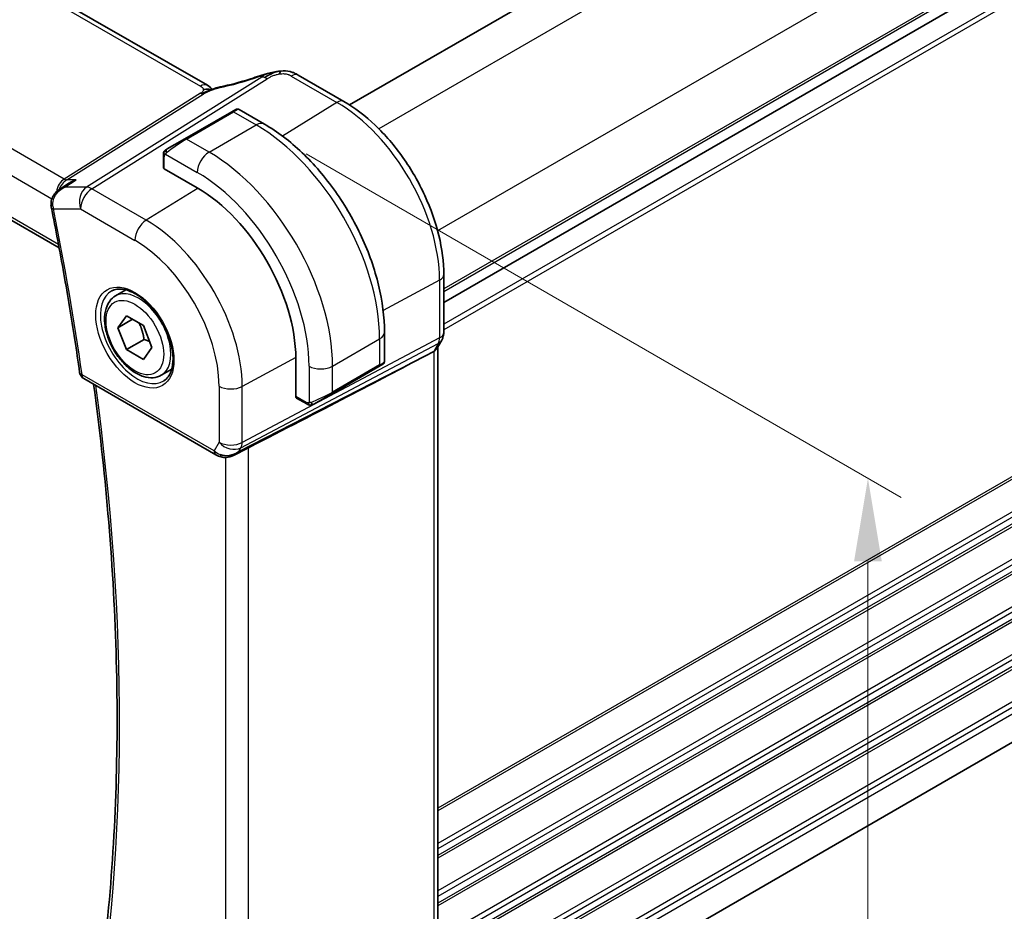
# Model space of a CAD drawing. Units: millimetres. Extents: x 0 to 3950, y 0 to 702.
# Drawn here: x 205 to 264, y 221 to 274 of the extents above; entities that cross this region are included whole.
import ezdxf

# ---------------------------------------------------------------- set-up
doc = ezdxf.new("R2010")
doc.units = ezdxf.units.MM
doc.header["$LTSCALE"] = 2
doc.layers.get('Defpoints').update_dxf_attribs({"lineweight": 25})
for name, color, linetype, lineweight in [('Dimension (ISO)', 7, 'Continuous', 18), ('Visible (ISO)', 7, 'Continuous', 35), ('Visible Narrow (ISO)', 7, 'Continuous', 25)]:
    doc.layers.add(name, color=color, linetype=linetype, lineweight=lineweight)
doc.styles.add('Note Text (TK)', font='MS PGothic.ttf')
doc.dimstyles.new('Default - Method 1b (TK)', dxfattribs={"dimscale": 2, "dimtxt": 2.5, "dimasz": 2.5, "dimexe": 1, "dimexo": 1.5, "dimgap": 1, "dimtad": 1, "dimtoh": 1, "dimrnd": 1e-08, "dimdsep": 46, "dimtxsty": 'Note Text (TK)', "dimcen": 0.09, "dimdle": 5, "dimclrd": 100, "dimclre": 100, "dimclrt": 7, "dimadec": 1, "dimazin": 1, "dimtfac": 1, "dimtmove": 0, "dimatfit": 3, "dimfxl": 1, "dimtolj": 1, "dimlwd": -1, "dimlwe": -1, "dimarcsym": 0})

# ---------------------------------------------------------------- blocks, each defined once
blk = doc.blocks.new('*D4')
at = {"layer": 'Defpoints', "color": 0}
for p in [(219.533, 267.883), (219.533, 201.747), (256.303, 180.518)]:
    blk.add_point(p, dxfattribs=at)
at = {"layer": 'Dimension (ISO)', "color": 100}
for p, q in [((222.533, 266.151), (258.303, 245.499)), ((256.303, 241.654), (256.303, 185.518)), ((222.533, 200.015), (258.303, 179.363))]:
    blk.add_line(p, q, dxfattribs=at)
for points in [[(255.469, 241.654), (257.136, 241.654), (256.303, 246.654)], [(255.469, 185.518), (257.136, 185.518), (256.303, 180.518)]]:
    blk.add_solid(points, dxfattribs=at)
at = {"layer": 'Dimension (ISO)', "color": 7, "insert": (252.263, 210.561), "char_height": 5, "attachment_point": 4, "rotation": 90, "style": 'Note Text (TK)'}
blk.add_mtext('\\A1;{\\Q30.000;\\W0.816;\\H0.816x;81}', dxfattribs=at)
blk = doc.blocks.new('*D5')
at = {"layer": 'Defpoints', "color": 0}
for p in [(117.356, 266.046), (224.129, 204.4), (224.129, 161.942)]:
    blk.add_point(p, dxfattribs=at)
at = {"layer": 'Dimension (ISO)', "color": 100}
for p, q in [((117.356, 262.582), (117.356, 221.279)), ((121.686, 221.088), (219.799, 164.442)), ((224.129, 200.936), (224.129, 159.633))]:
    blk.add_line(p, q, dxfattribs=at)
for points in [[(122.103, 221.81), (121.27, 220.366), (117.356, 223.588)], [(220.216, 165.164), (219.383, 163.721), (224.129, 161.942)]]:
    blk.add_solid(points, dxfattribs=at)
at = {"layer": 'Dimension (ISO)', "color": 7, "insert": (170.011, 197.853), "char_height": 5, "attachment_point": 4, "rotation": 330, "style": 'Note Text (TK)'}
blk.add_mtext('\\A1;{\\Q-30.000;\\W0.816;\\H0.816x;151}', dxfattribs=at)

msp = doc.modelspace()

# ---------------------------------------------------------------- linework, layer by layer
at = {"layer": 'Visible (ISO)'}
for p, q in [((216.6038, 270.2667), (136.8542, 316.3102)), ((304.5661, 314.9354), (225.1477, 269.0831)), ((125.7458, 307.812), (207.697, 260.4975)), ((310.223, 303.0553), (230.8136, 257.2083)), ((310.223, 303.0553), (230.8136, 257.2083)), ((222.0655, 270.8731), (224.8122, 269.2873)), ((218.0775, 268.6755), (215.2491, 267.0425)), ((218.0775, 268.6755), (218.3119, 268.8107)), ((218.5119, 268.8107), (220.0332, 267.9324)), ((214.1979, 266.4356), (215.2491, 267.0425)), ((213.9592, 265.333), (213.9592, 266.0422)), ((215.9976, 264.1066), (214.0177, 265.2497)), ((207.7221, 264.0079), (208.2856, 264.3736)), ((230.8136, 258.8926), (230.8136, 255.4166)), ((211.0871, 257.6088), (211.7122, 257.9696)), ((310.2029, 256.8945), (230.8136, 211.0591)), ((211.2294, 255.694), (211.7397, 256.42)), ((211.7397, 256.42), (212.7603, 255.8307)), ((212.1132, 256.2043), (211.2294, 255.694)), ((211.7397, 254.3787), (211.2294, 255.694)), ((212.7603, 255.8307), (213.2706, 254.5155)), ((227.2507, 255.4313), (227.2507, 253.6746)), ((212.8003, 254.9911), (211.7397, 254.3787)), ((213.2706, 254.5155), (212.7603, 253.7895)), ((230.6915, 254.9522), (230.4074, 254.4601)), ((230.4601, 254.5513), (230.4601, 214.547)), ((212.7603, 253.7895), (211.7397, 254.3787)), ((221.9197, 251.5632), (221.9197, 253.8493)), ((229.6812, 253.9963), (230.2057, 254.2738)), ((224.088, 251.7332), (226.9164, 253.3662)), ((227.1507, 253.5014), (226.9164, 253.3662)), ((213.8371, 252.8456), (214.4622, 253.2065)), ((209.1757, 252.6426), (217.1098, 248.0618)), ((224.088, 251.7332), (223.0368, 251.1263)), ((222.5767, 251.1162), (221.9625, 251.4708)), ((218.2198, 248.0428), (218.9548, 248.4202))]:
    msp.add_line(p, q, dxfattribs=at)
msp.add_arc((209.4257, 253.0756), 0.5, 188.098028, 240, dxfattribs=at)
for centre, major_axis, ratio, start_param, end_param in [((220.0256, 270.0834), (-0.2642, 0.7551), 0.0896278, 0.0000351, 0.000627), ((221.6655, 270.1803), (0.4, 0.6928), 0.5773503, 0, 0.0000843), ((214.1592, 265.337), (0.2, 0.0063), 0.5971344, 3.1228774, 3.9082756), ((215.9976, 257.2684), (-4.1875, 7.253), 0.5773503, 3.9269908, 5.4977871), ((207.7032, 263.1205), (-0.4989, -0.0326), 0.3042938, 0.0027807, 0.0030602), ((207.7138, 263.0391), (-0.4902, -0.0984), 0.4120448, 6.2802396, 6.2831853), ((229.6601, 254.7657), (0.7867, -0.2108), 0.6885003, 5.6453125, 6.1007534), ((180.5984, 229.849), (54.8753, 27.4104), 0.0119155, 5.4835048, 5.8135861), ((226.2507, 253.2128), (-0.999, -0.4665), 0.0949824, 3.0917689, 3.0972675), ((222.066, 251.642), (-0.1054, -0.17), 0.5971344, 5.5165024, 6.3019005), ((217.8841, 248.9946), (-0.9775, -0.5077), 0.8675307, 0.643326, 1.7497218), ((217.556, 248.4173), (-0.1221, -0.4849), 0.3057776, 6.2816429, 6.2818224), ((217.8841, 248.9946), (-0.2034, -1.0326), 0.8644991, 0.6723722, 0.9493893)]:
    msp.add_ellipse(centre, major_axis=major_axis, ratio=ratio, start_param=start_param, end_param=end_param, dxfattribs=at)
for points, knots in [([(219.7614, 270.8385), (219.8442, 270.8675), (219.9291, 270.8962), (220.1067, 270.9461), (220.2017, 270.9693), (220.4217, 271.0198), (220.5483, 271.0459), (220.6745, 271.0688)], [0, 0, 0, 0, 0.026443096, 0.026443096, 0.056133414, 0.056133414, 0.094673729, 0.094673729, 0.094673729, 0.094673729]), ([(220.8427, 271.0971), (220.7943, 271.0902), (220.6755, 271.0607), (220.3747, 270.9307), (220.1443, 270.7969), (220.0304, 270.7254)], [0.28356976, 0.28356976, 0.28356976, 0.28356976, 0.5, 0.75, 1, 1, 1, 1]), ([(220.652, 271.0644), (220.6822, 271.0704), (220.7123, 271.0761), (220.7569, 271.0838), (220.7716, 271.0862), (220.7902, 271.0891), (220.7943, 271.0897), (220.8025, 271.091), (220.8068, 271.0916), (220.8126, 271.0925), (220.8145, 271.0928), (220.8183, 271.0934), (220.8201, 271.0936), (220.8243, 271.0943), (220.8264, 271.0946), (220.8301, 271.0952), (220.8317, 271.0955), (220.8334, 271.0957)], [0, 0, 0, 0, 0.009247606, 0.009247606, 0.013690169, 0.013690169, 0.014916555, 0.014916555, 0.016240431, 0.016240431, 0.016936763, 0.016936763, 0.017828348, 0.017828348, 0.018621657, 0.018621657, 0.019181812, 0.019181812, 0.019181812, 0.019181812]), ([(220.8427, 271.0971), (220.8742, 271.1017), (220.9068, 271.106), (220.9496, 271.1114), (220.9618, 271.1129), (220.9757, 271.1147), (220.979, 271.1152), (220.9896, 271.1165), (220.9973, 271.1175), (221.013, 271.1195), (221.0211, 271.1204), (221.0292, 271.1213)], [0, 0, 0, 0, 0.009575631, 0.009575631, 0.013789473, 0.013789473, 0.014903006, 0.014903006, 0.01722053, 0.01722053, 0.019665516, 0.019665516, 0.019665516, 0.019665516]), ([(221.0292, 271.1213), (221.0297, 271.1214), (221.023, 271.1102), (220.9754, 271.0338), (220.9426, 270.9468)], [0.43410009, 0.43410009, 0.43410009, 0.43410009, 0.66666667, 1, 1, 1, 1]), ([(221.0292, 271.1213), (221.2127, 271.1379), (221.403, 271.1275), (221.645, 271.0684), (221.71, 271.0481), (221.8371, 270.9977), (221.8988, 270.9664), (221.9552, 270.9356)], [0, 0, 0, 0, 0.055351549, 0.055351549, 0.076014975, 0.076014975, 0.097207812, 0.097207812, 0.097207812, 0.097207812]), ([(217.3767, 270.1649), (217.9537, 270.287), (218.5823, 270.4537), (219.3949, 270.7129), (219.5774, 270.7738), (219.7595, 270.8375)], [0, 0, 0, 0, 0.2024834, 0.2024834, 0.2606335, 0.2606335, 0.2606335, 0.2606335]), ([(216.5262, 269.8802), (216.5086, 269.872), (216.4246, 269.8311), (216.3455, 269.7849), (216.2822, 269.7451)], [0.74691509, 0.74691509, 0.74691509, 0.74691509, 0.8, 1, 1, 1, 1]), ([(216.7119, 270.0267), (216.6901, 270.0293), (216.5918, 270.0378), (216.4661, 270.0316), (216.363, 270.0009)], [0.56411398, 0.56411398, 0.56411398, 0.56411398, 0.66666667, 1, 1, 1, 1]), ([(216.7206, 269.9578), (216.7032, 269.9524), (216.6459, 269.9328), (216.5747, 269.903), (216.5262, 269.8802)], [0.52960233, 0.52960233, 0.52960233, 0.52960233, 0.6, 0.74691509, 0.74691509, 0.74691509, 0.74691509]), ([(216.6038, 270.2667), (216.6525, 270.2386), (216.7009, 270.207), (216.7884, 270.1396), (216.8279, 270.103), (216.8727, 270.0548), (216.8819, 270.0446), (216.8947, 270.0302), (216.8987, 270.0258), (216.9025, 270.0215)], [0.000004116, 0.000004116, 0.000004116, 0.000004116, 0.017693363, 0.017693363, 0.033713629, 0.033713629, 0.037956537, 0.037956537, 0.039923732, 0.039923732, 0.039923732, 0.039923732]), ([(216.7138, 269.9445), (216.7138, 269.9445), (216.7139, 269.9445), (216.7144, 269.9447), (216.7149, 269.9449), (216.7164, 269.9455), (216.7174, 269.9459), (216.7207, 269.9473), (216.7234, 269.9483), (216.7311, 269.9514), (216.7363, 269.9535), (216.7513, 269.9595), (216.7612, 269.9635), (216.7894, 269.9748), (216.8078, 269.9824), (216.8315, 269.9922), (216.8364, 269.9942), (216.8412, 269.9962)], [0.040471911, 0.040471911, 0.040471911, 0.040471911, 0.040785918, 0.040785918, 0.041211849, 0.041211849, 0.041638764, 0.041638764, 0.042496596, 0.042496596, 0.04417878, 0.04417878, 0.047353398, 0.047353398, 0.053500686, 0.053500686, 0.055073141, 0.055073141, 0.055073141, 0.055073141]), ([(216.8412, 269.9962), (216.968, 270.0498), (217.1004, 270.0982), (217.2824, 270.1457), (217.3326, 270.1562), (217.3769, 270.1655)], [0, 0, 0, 0, 0.041424393, 0.041424393, 0.057156684, 0.057156684, 0.057156684, 0.057156684]), ([(224.8122, 269.2873), (225.4616, 268.9124), (226.0964, 268.4279), (227.2934, 267.2878), (227.8552, 266.6321), (228.8611, 265.2075), (229.3048, 264.4389), (230.0356, 262.8556), (230.3226, 262.0411), (230.7115, 260.4345), (230.8136, 259.6425), (230.8136, 258.8926)], [1.5707963, 1.5707963, 1.5707963, 1.5707963, 1.8849556, 1.8849556, 2.1991149, 2.1991149, 2.5132741, 2.5132741, 2.8274334, 2.8274334, 3.1415927, 3.1415927, 3.1415927, 3.1415927]), ([(218.312, 268.8108), (218.312, 268.8108), (218.312, 268.8109), (218.3121, 268.8109), (218.3122, 268.8109), (218.3123, 268.811), (218.3124, 268.8111), (218.3127, 268.8112), (218.3128, 268.8113), (218.3132, 268.8115), (218.3134, 268.8116), (218.3146, 268.8123), (218.3154, 268.8128), (218.3189, 268.8146), (218.3215, 268.816), (218.3321, 268.8211), (218.3404, 268.8245), (218.3694, 268.8341), (218.3913, 268.8376), (218.4345, 268.8375), (218.4562, 268.8338), (218.4889, 268.8227), (218.5009, 268.8172), (218.5122, 268.8107)], [0, 0, 0, 0, 0.000025198, 0.000025198, 0.000045357, 0.000045357, 0.000086072, 0.000086072, 0.000126183, 0.000126183, 0.000224575, 0.000224575, 0.000519341, 0.000519341, 0.001403473, 0.001403473, 0.004060978, 0.004060978, 0.010560764, 0.010560764, 0.017006493, 0.017006493, 0.020928961, 0.020928961, 0.020928961, 0.020928961]), ([(220.0332, 267.9324), (220.8152, 267.4809), (221.5789, 266.898), (223.0185, 265.5267), (223.694, 264.7384), (224.9031, 263.0259), (225.4365, 262.102), (226.315, 260.1987), (226.66, 259.2195), (227.1277, 257.2872), (227.2507, 256.3343), (227.2507, 255.4313)], [4.712389, 4.712389, 4.712389, 4.712389, 5.0265482, 5.0265482, 5.3407075, 5.3407075, 5.6548668, 5.6548668, 5.969026, 5.969026, 6.2831853, 6.2831853, 6.2831853, 6.2831853]), ([(214.0062, 266.2801), (214.0094, 266.286), (214.0131, 266.2922), (214.0211, 266.3042), (214.0255, 266.3101), (214.0379, 266.3251), (214.0466, 266.3341), (214.0687, 266.3545), (214.0826, 266.3657), (214.1015, 266.3789), (214.1062, 266.3821), (214.1135, 266.3867), (214.1161, 266.3883), (214.1194, 266.3902), (214.1201, 266.3906), (214.1209, 266.3911), (214.121, 266.3912), (214.1212, 266.3913), (214.1212, 266.3913), (214.1213, 266.3913)], [0, 0, 0, 0, 0.002122275, 0.002122275, 0.004320917, 0.004320917, 0.008043854, 0.008043854, 0.013347151, 0.013347151, 0.015067669, 0.015067669, 0.016004461, 0.016004461, 0.016254338, 0.016254338, 0.016301189, 0.016301189, 0.016313861, 0.016313861, 0.016313861, 0.016313861]), ([(214.1979, 266.4356), (214.1934, 266.433), (214.1889, 266.4303), (214.1843, 266.4277), (214.1797, 266.425), (214.1751, 266.4224), (214.1705, 266.4197), (214.1659, 266.4171), (214.1613, 266.4144), (214.157, 266.4119), (214.1526, 266.4094), (214.1484, 266.407), (214.1446, 266.4048), (214.1407, 266.4026), (214.1373, 266.4005), (214.1343, 266.3988), (214.1313, 266.3971), (214.1288, 266.3956), (214.1268, 266.3945), (214.1248, 266.3934), (214.1234, 266.3925), (214.1224, 266.392)], [0, 0, 0, 0, 0.071275, 0.071275, 0.071275, 0.14246065, 0.14246065, 0.14246065, 0.21364074, 0.21364074, 0.21364074, 0.28489899, 0.28489899, 0.28489899, 0.35632005, 0.35632005, 0.35632005, 0.42799051, 0.42799051, 0.42799051, 0.5, 0.5, 0.5, 0.5]), ([(213.9592, 266.0422), (213.9592, 266.0784), (213.9621, 266.1138), (213.9717, 266.1841), (213.9793, 266.2214), (213.995, 266.2575)], [0, 0, 0, 0, 0.011946854, 0.011946854, 0.024187757, 0.024187757, 0.024187757, 0.024187757]), ([(208.7168, 264.5814), (208.7154, 264.5809), (208.714, 264.5804), (208.581, 264.535), (208.4538, 264.4762), (208.3191, 264.395), (208.3023, 264.3845), (208.2856, 264.3736)], [-0.000455272, -0.000455272, -0.000455272, -0.000455272, 0, 0, 0.042033889, 0.042033889, 0.048120371, 0.048120371, 0.048120371, 0.048120371]), ([(207.2106, 263.0879), (207.2046, 263.1911), (207.2162, 263.297), (207.2726, 263.4922), (207.3165, 263.5841), (207.4309, 263.7563), (207.5046, 263.8372), (207.6297, 263.9431), (207.6753, 263.977), (207.7228, 264.0079)], [0, 0, 0, 0, 0.03130466, 0.03130466, 0.06150931, 0.06150931, 0.09406248, 0.09406248, 0.11123711, 0.11123711, 0.11123711, 0.11123711]), ([(207.2236, 262.9407), (207.3579, 262.2719), (207.4881, 261.6043), (207.7403, 260.2716), (207.8623, 259.6064), (208.0981, 258.2787), (208.212, 257.6162), (208.4314, 256.2938), (208.537, 255.634), (208.74, 254.3173), (208.8374, 253.6605), (208.9307, 253.0052)], [2.885170654, 2.885170654, 2.885170654, 2.885170654, 2.901029732, 2.901029732, 2.91688881, 2.91688881, 2.932747889, 2.932747889, 2.948606967, 2.948606967, 2.964466046, 2.964466046, 2.964466046, 2.964466046]), ([(210.8729, 257.9136), (211.0449, 258.0011), (211.2498, 258.0366), (211.6886, 257.9896), (211.9144, 257.9204), (212.3721, 257.691), (212.6031, 257.5343), (213.052, 257.1463), (213.2699, 256.9147), (213.6692, 256.399), (213.8504, 256.1146), (214.1562, 255.523), (214.2806, 255.2159), (214.4598, 254.6124), (214.5148, 254.3162), (214.552, 253.7671), (214.5345, 253.5143), (214.4346, 253.0755), (214.352, 252.8907), (214.1725, 252.6485), (214.0883, 252.569), (213.994, 252.5076)], [0.816276, 0.816276, 0.816276, 0.816276, 1.1841157, 1.1841157, 1.5050798, 1.5050798, 1.8143474, 1.8143474, 2.1247044, 2.1247044, 2.4367477, 2.4367477, 2.7491533, 2.7491533, 3.0604461, 3.0604461, 3.3698293, 3.3698293, 3.6817323, 3.6817323, 3.896113, 3.896113, 3.896113, 3.896113]), ([(213.8371, 252.8456), (213.6887, 252.7599), (213.5207, 252.7096), (213.1581, 252.6795), (212.9626, 252.7052), (212.5496, 252.832), (212.3317, 252.9425), (211.9052, 253.2373), (211.6971, 253.4239), (211.3158, 253.8497), (211.1425, 254.0883), (210.8456, 254.594), (210.7219, 254.8609), (210.5353, 255.3999), (210.4727, 255.672), (210.4178, 256.1983), (210.426, 256.4526), (210.5217, 256.9128), (210.6078, 257.1208), (210.8316, 257.4218), (210.9506, 257.5299), (211.0871, 257.6088)], [2.3561945, 2.3561945, 2.3561945, 2.3561945, 2.6219889, 2.6219889, 2.9116134, 2.9116134, 3.2397083, 3.2397083, 3.5784192, 3.5784192, 3.9145523, 3.9145523, 4.2491117, 4.2491117, 4.5850272, 4.5850272, 4.9236794, 4.9236794, 5.2532791, 5.2532791, 5.4977871, 5.4977871, 5.4977871, 5.4977871]), ([(230.813, 255.3991), (230.8109, 255.3007), (230.7935, 255.2015), (230.7423, 255.0546), (230.7183, 255.0022), (230.6897, 254.9526)], [0.002056865, 0.002056865, 0.002056865, 0.002056865, 0.031803997, 0.031803997, 0.049036991, 0.049036991, 0.049036991, 0.049036991]), ([(227.061, 253.4497), (227.061, 253.4497), (227.061, 253.4496), (227.0609, 253.4496), (227.0609, 253.4496), (227.0608, 253.4495), (227.0607, 253.4495), (227.0601, 253.4491), (227.0596, 253.4488), (227.0563, 253.447), (227.0536, 253.4454), (227.047, 253.4416), (227.0431, 253.4393), (227.0255, 253.4292), (227.0105, 253.4205), (226.989, 253.4081), (226.9835, 253.4049), (226.976, 253.4006), (226.9741, 253.3995), (226.9626, 253.3928), (226.9527, 253.3871), (226.9386, 253.379), (226.9347, 253.3767), (226.9278, 253.3727), (226.9248, 253.371), (226.9206, 253.3686), (226.9195, 253.368), (226.9179, 253.3671), (226.9175, 253.3668), (226.9169, 253.3665), (226.9168, 253.3664), (226.9166, 253.3663), (226.9165, 253.3662), (226.9165, 253.3662)], [0, 0, 0, 0, 0.000014328, 0.000014328, 0.000042983, 0.000042983, 0.000106871, 0.000106871, 0.000447611, 0.000447611, 0.002265065, 0.002265065, 0.004688541, 0.004688541, 0.012960813, 0.012960813, 0.015712474, 0.015712474, 0.016629466, 0.016629466, 0.021218011, 0.021218011, 0.022937521, 0.022937521, 0.024227087, 0.024227087, 0.024710647, 0.024710647, 0.02489198, 0.02489198, 0.02494929, 0.02494929, 0.024977945, 0.024977945, 0.024977945, 0.024977945]), ([(227.2502, 253.6707), (227.2498, 253.6503), (227.2463, 253.6298), (227.2331, 253.5905), (227.223, 253.5714), (227.1979, 253.538), (227.1828, 253.5233), (227.1635, 253.5095), (227.161, 253.5078), (227.1572, 253.5054), (227.1559, 253.5046), (227.1539, 253.5034), (227.1533, 253.503), (227.1523, 253.5024), (227.152, 253.5022), (227.1515, 253.5019), (227.1513, 253.5018), (227.151, 253.5016), (227.1508, 253.5015), (227.1507, 253.5014)], [0.00030612, 0.00030612, 0.00030612, 0.00030612, 0.00640786, 0.00640786, 0.012743451, 0.012743451, 0.018933834, 0.018933834, 0.019842645, 0.019842645, 0.020298081, 0.020298081, 0.020526245, 0.020526245, 0.020641063, 0.020641063, 0.020699558, 0.020699558, 0.020760599, 0.020760599, 0.020760599, 0.020760599]), ([(209.6552, 212.9676), (210.0598, 215.3784), (210.3845, 217.8524), (210.8722, 222.9148), (211.0353, 225.5032), (211.1989, 230.7815), (211.1995, 233.4715), (211.0379, 238.9397), (210.8757, 241.7181), (210.4116, 247.0933), (210.1237, 249.6838), (209.7693, 252.2998)], [2.96673424, 2.96673424, 2.96673424, 2.96673424, 3.03658783, 3.03658783, 3.10644142, 3.10644142, 3.17629502, 3.17629502, 3.24614861, 3.24614861, 3.30964877, 3.30964877, 3.30964877, 3.30964877]), ([(222.7808, 251.0394), (222.7587, 251.0419), (222.7375, 251.047), (222.6915, 251.0614), (222.6674, 251.0714), (222.6211, 251.0924), (222.5985, 251.1036), (222.5767, 251.1162)], [0, 0, 0, 0, 0.006891672, 0.006891672, 0.015894404, 0.015894404, 0.024201697, 0.024201697, 0.024201697, 0.024201697]), ([(222.9598, 251.0818), (222.9547, 251.0789), (222.9496, 251.0761), (222.9288, 251.0656), (222.9123, 251.0587), (222.882, 251.0483), (222.8682, 251.0444), (222.8466, 251.0402), (222.8387, 251.0391), (222.8226, 251.0377), (222.8143, 251.0376), (222.8064, 251.0377)], [0, 0, 0, 0, 0.001795749, 0.001795749, 0.007148359, 0.007148359, 0.011407354, 0.011407354, 0.013805933, 0.013805933, 0.016256801, 0.016256801, 0.016256801, 0.016256801]), ([(222.961, 251.0825), (222.9623, 251.0833), (222.9647, 251.0847), (222.9682, 251.0867), (222.9716, 251.0886), (222.976, 251.0912), (222.9813, 251.0942), (222.9863, 251.0971), (222.992, 251.1004), (222.998, 251.1039), (223.0042, 251.1074), (223.0107, 251.1112), (223.0172, 251.115), (223.0238, 251.1188), (223.0304, 251.1226), (223.0368, 251.1263)], [0.5, 0.5, 0.5, 0.5, 0.60524772, 0.60524772, 0.60524772, 0.707891, 0.707891, 0.707891, 0.80414857, 0.80414857, 0.80414857, 0.90207429, 0.90207429, 0.90207429, 1, 1, 1, 1]), ([(218.2799, 248.079), (218.1477, 248), (218, 247.9416), (217.7812, 247.9055), (217.7127, 247.9007), (217.5737, 247.9053), (217.5026, 247.9153), (217.4337, 247.9327)], [0, 0, 0, 0, 0.046956536, 0.046956536, 0.067680177, 0.067680177, 0.089268974, 0.089268974, 0.089268974, 0.089268974])]:
    msp.add_open_spline(points, degree=3, knots=knots, dxfattribs=at)
for points in [[(221.9324, 270.9479), (221.9799, 270.9226), (222.0235, 270.8974), (222.0655, 270.8732)], [(216.7722, 270.1429), (216.7273, 270.1849), (216.6685, 270.2292), (216.5967, 270.2706)], [(213.995, 266.2575), (213.9984, 266.2653), (214.0022, 266.273), (214.0061, 266.2801)], [(214.0061, 266.2801), (214.0061, 266.2801), (214.0062, 266.2801), (214.0062, 266.2801)], [(214.1213, 266.3913), (214.1217, 266.3915), (214.1217, 266.3915), (214.1224, 266.392)], [(213.995, 266.2575), (213.995, 266.2575), (213.995, 266.2575), (213.995, 266.2575)], [(207.9904, 264.1289), (207.9904, 264.1289), (207.9904, 264.1288), (207.9904, 264.1288)], [(207.2237, 262.9413), (207.214, 262.9894), (207.2076, 263.0386), (207.2043, 263.0883)], [(222.7808, 251.0394), (222.7808, 251.0394), (222.7808, 251.0394), (222.7808, 251.0394)], [(222.8057, 251.0377), (222.7977, 251.0379), (222.7892, 251.0385), (222.7808, 251.0394)], [(222.8057, 251.0377), (222.806, 251.0377), (222.8062, 251.0377), (222.8064, 251.0377)], [(217.4337, 247.9326), (217.3181, 247.9617), (217.2077, 248.0054), (217.1097, 248.062)], [(218.4439, 248.2028), (218.444, 248.2029), (218.4442, 248.2029), (218.4443, 248.2029)], [(218.9547, 248.4201), (218.9986, 248.4426), (219.0399, 248.4641), (219.0772, 248.4833)]]:
    msp.add_open_spline(points, degree=3, dxfattribs=at)
for points, weights in [([(212.4885, 255.9876), (212.7172, 255.5636), (212.8003, 254.9911)], [1.05886467072, 1.11516383842, 1]), ([(212.8003, 254.9911), (212.9854, 254.9321), (213.1334, 254.8689)], [1, 1.03917061523, 1.05850500864])]:
    msp.add_rational_spline(points, weights, degree=2, dxfattribs=at)
at = {"layer": 'Visible Narrow (ISO)'}
for p, q in [((136.4344, 316.2588), (216.184, 270.2153)), ((306.5859, 313.652), (226.9079, 267.6499)), ((207.9927, 264.6295), (127.3624, 311.1815)), ((126.4298, 310.1159), (207.2614, 263.4478)), ((207.6615, 260.687), (125.6974, 308.009)), ((310.1215, 307.5283), (230.4434, 261.5261)), ((310.223, 303.8718), (230.8136, 258.0248)), ((310.223, 303.7085), (230.8136, 257.8615)), ((310.223, 301.749), (230.8136, 255.9019)), ((310.223, 301.4224), (230.8136, 255.5753)), ((310.223, 272.8858), (230.4601, 226.8347)), ((310.223, 272.7225), (230.4601, 226.6714)), ((219.8774, 270.7502), (209.347, 264.1413)), ((209.663, 264.0449), (220.1934, 270.6539)), ((221.6458, 270.8217), (224.3925, 269.2359)), ((310.223, 270.7629), (230.4601, 224.7118)), ((310.223, 270.4363), (230.4601, 224.3852)), ((310.223, 270.0281), (230.4601, 223.9769)), ((310.223, 269.8648), (230.4601, 223.8136)), ((216.2007, 269.7809), (207.9927, 264.6295)), ((208.1507, 264.5814), (216.3587, 269.7327)), ((224.3925, 269.2359), (221.1185, 267.2136)), ((215.3491, 267.0326), (218.1775, 268.6656)), ((218.1775, 268.6656), (219.5332, 267.8829)), ((216.7048, 266.2499), (219.5332, 267.8829)), ((310.223, 267.9052), (230.4601, 221.854)), ((310.223, 267.5786), (230.4601, 221.5274)), ((216.7048, 266.2499), (215.3491, 267.0326)), ((310.223, 267.1703), (230.4601, 221.1192)), ((310.223, 267.007), (230.4601, 220.9559)), ((214.0177, 265.2497), (214.0177, 265.9605)), ((214.0842, 266.1298), (215.9976, 265.0251)), ((208.0387, 264.1413), (208.7168, 264.5814)), ((208.7168, 264.5814), (208.1507, 264.5814)), ((310.223, 265.0474), (230.4601, 218.9963)), ((310.223, 264.7208), (230.4601, 218.6697)), ((209.347, 264.1413), (208.0387, 264.1413)), ((212.9324, 262.1573), (209.663, 264.0449)), ((216.0443, 264.0795), (212.9324, 262.1573)), ((310.223, 264.3126), (230.4601, 218.2614)), ((310.223, 264.1493), (230.4601, 218.0981)), ((207.3603, 262.8349), (208.9806, 262.8349)), ((208.9806, 262.8349), (212.25, 260.9473)), ((310.223, 262.1897), (230.4601, 216.1386)), ((310.223, 261.8631), (230.4601, 215.812)), ((310.223, 261.4548), (230.4601, 215.4037)), ((310.223, 261.2915), (230.4601, 215.2404)), ((310.223, 259.332), (230.8081, 213.4818)), ((310.223, 259.0054), (230.8136, 213.1583)), ((310.223, 258.5971), (230.8136, 212.7501)), ((230.5592, 258.5548), (227.1709, 256.7306)), ((230.5592, 258.5548), (230.5592, 255.0788)), ((230.5592, 255.0788), (218.699, 248.8024)), ((218.6243, 248.4806), (230.4846, 254.7569)), ((224.1294, 253.3901), (226.9578, 255.0231)), ((226.9578, 255.0231), (226.9578, 253.4577)), ((230.4846, 254.7569), (230.2057, 254.2738)), ((229.6812, 253.9963), (218.4915, 248.2505)), ((221.9195, 253.9033), (218.699, 252.1694)), ((230.2057, 254.2738), (230.2057, 214.2543)), ((222.7152, 253.3901), (222.7152, 251.1807)), ((226.9578, 253.4577), (224.1294, 251.8247)), ((224.1294, 251.8247), (224.1294, 253.3901)), ((217.0063, 248.2907), (209.0721, 252.8715)), ((217.3098, 252.1834), (217.3098, 248.8164)), ((218.699, 248.8024), (218.699, 252.1694)), ((222.5353, 251.2077), (221.9197, 251.5632)), ((217.3098, 248.8164), (217.0063, 248.2907)), ((218.4915, 248.2505), (218.6243, 248.4806)), ((219.0772, 208.0619), (219.0772, 248.4833)), ((217.6881, 247.9025), (217.6881, 208.2824))]:
    msp.add_line(p, q, dxfattribs=at)
for centre, major_axis, ratio, start_param, end_param in [((219.0385, 272.3708), (5.7735, 1.9692), 0.2813509, 4.3068596, 4.7402301), ((220.0256, 270.0834), (-0.2642, 0.7551), 0.0896278, 0.000627, 0.2830806), ((220.2181, 269.8521), (-0.5316, 0.847), 0.5615869, 5.7086095, 5.9402895), ((220.2181, 269.8521), (-0.5316, 0.847), 0.5615869, 5.4769295, 5.7086095), ((221.6655, 270.1803), (0.4, 0.6928), 0.5773503, 0.0174533, 0.8203047), ((221.6655, 270.1803), (0.4, 0.6928), 0.5773503, 0.0000843, 0.0174533), ((216.2038, 269.5739), (0.4, 0.6928), 0.5773503, 0.0174533, 0.8203047), ((216.2038, 269.5739), (0.4, 0.6928), 0.5773503, 0.0000851, 0.0174533), ((217.5425, 269.3828), (-0.1656, 0.7827), 0.4682946, 0.0009255, 0.3202963), ((216.1883, 270.1818), (-0.2658, 0.4235), 0.5615869, 2.3353369, 2.5670169), ((216.1883, 270.1818), (0.2658, -0.4235), 0.5615869, 5.7086095, 5.9402895), ((224.4122, 268.5945), (0.4, 0.6928), 0.5773503, 0, 0.8203047), ((224.3925, 262.1152), (4.3605, -7.5527), 0.5773503, 0.7853982, 2.3561945), ((218.1775, 268.5023), (-0.1, 0.1732), 0.5773503, 5.4977871, 6.2831853), ((217.6119, 268.1757), (0.9035, 0.6319), 0.0949824, 0.0443278, 0.8297261), ((219.5332, 267.0664), (0.5, 0.866), 0.5773503, 0, 0.7853982), ((219.5332, 259.3097), (5.25, -9.0933), 0.5773503, 0.7853982, 2.3561945), ((214.7834, 266.5427), (0.9035, 0.6319), 0.0949824, 0.8297261, 2.2672599), ((215.3491, 266.8693), (-0.1, 0.1732), 0.5773503, 5.4977871, 6.2831853), ((214.2979, 266.2624), (0.1, -0.1732), 0.7583684, 3.8799453, 4.618298), ((214.2979, 266.2624), (-0.1, 0.1732), 0.7583684, 0, 0.7383527), ((214.1592, 266.0422), (-0.2, 0), 0.5773503, 0, 0.7853982), ((216.7048, 265.4334), (0.5, 0.866), 0.5773503, 0.7853982, 2.3561945), ((216.7048, 257.6767), (-5.25, 9.0933), 0.5773503, 3.9269908, 5.4977871), ((208.2676, 263.6833), (-0.0941, -1.042), 0.714201, 3.6426, 4.6036648), ((208.2676, 263.6833), (0.3524, 0.9746), 0.636143, 0.6815259, 1.5016585), ((207.9804, 265.0304), (0.2658, -0.4235), 0.5615869, 5.4769295, 5.9402895), ((215.9976, 257.2684), (4.75, -8.2272), 0.5773503, 0.7853982, 2.3561945), ((209.6877, 263.2432), (0, -1), 0.7745967, 3.5970336, 5.1329233), ((209.6877, 263.2432), (0.5, 0.866), 0.5773503, 0.8203047, 2.3561945), ((209.6877, 263.2432), (-0.5316, 0.847), 0.5615869, 5.4769295, 5.9402895), ((207.7032, 263.1205), (-0.4989, -0.0326), 0.3042938, 0.0030602, 0.6992621), ((207.7138, 263.0391), (-0.4902, -0.0984), 0.4120448, 0, 0.6862501), ((208.0617, 263.2493), (0.1297, 1.0024), 0.7319132, 1.9176419, 2.089403), ((110.2454, 289.5022), (-70.9918, 122.9614), 0.5773503, 4.1041174, 4.1834128), ((212.9571, 261.3556), (-0.5, -0.866), 0.5773503, 3.9618974, 5.4977871), ((212.9324, 255.4987), (-4.0776, 7.0625), 0.5773503, 3.9269908, 5.4977871), ((212.25, 255.1047), (3.5779, -6.1971), 0.5773503, 0.7853982, 2.3561945), ((230.0136, 258.8926), (0.8, 0), 0.5773503, 5.4628806, 6.2831853), ((212.4621, 255.2272), (1.375, -2.3816), 0.5773503, 0, 3.1415927), ((212.3852, 255.1828), (1.5613, -2.7043), 0.5773503, 3.1107148, 6.3140632), ((226.2507, 255.4313), (1, 0), 0.5773503, 5.4977871, 6.2831853), ((229.8721, 255.4983), (0.4742, -0.8804), 0.5647932, 0.3387621, 0.8021221), ((230.0136, 255.4166), (0.8, 0), 0.5773503, 5.4628806, 6.2831853), ((229.9987, 255.3522), (0.6928, -0.4), 0.7745967, 5.8277444, 6.2823331), ((223.4223, 253.7983), (1, 0), 0.5773503, 3.9269908, 5.4977871), ((226.8164, 253.5394), (0.1, -0.1732), 0.5773503, 0, 0.7853982), ((226.2507, 253.2128), (-0.999, -0.4665), 0.0949824, 2.3118665, 3.0917689), ((209.4257, 253.0756), (-0.495, -0.0704), 0.4665869, 0, 0.7112222), ((209.4257, 253.0756), (-0.25, -0.433), 0.5773503, 5.4977871, 6.2831853), ((110.9525, 289.9104), (-70.9743, 122.9311), 0.5773503, 3.7535245, 4.095529), ((218.017, 252.5916), (-1, 0), 0.5773503, 0.7853982, 2.3212879), ((223.4223, 251.5798), (-0.999, -0.4665), 0.0949824, 0.8743328, 2.3118665), ((223.988, 251.9064), (0.1, -0.1732), 0.5773503, 0, 0.7853982), ((222.6767, 251.2894), (-0.1, -0.1732), 0.5773503, 5.4977871, 6.2831853), ((222.9368, 251.2995), (0.1, -0.1732), 0.7583684, 4.80648, 5.5448326), ((222.9368, 251.2995), (0.1, -0.1732), 0.7583684, 5.5448326, 6.2831853), ((218.017, 249.2247), (-1, 0), 0.5773503, 0.7853982, 2.3212879), ((218.017, 249.2247), (0.866, -0.5), 0.7745967, 4.2918546, 5.8277444), ((218.017, 249.2247), (0.4677, -0.8839), 0.5615869, 0.3428958, 0.8062558), ((217.3598, 248.4948), (-0.25, -0.433), 0.5773503, 5.4977871, 6.2823982), ((217.7072, 248.6882), (-0.9823, 0.2678), 0.6740516, 0.9745953, 1.4040892), ((217.556, 248.4173), (-0.1221, -0.4849), 0.3057776, 5.5567012, 6.2816427)]:
    msp.add_ellipse(centre, major_axis=major_axis, ratio=ratio, start_param=start_param, end_param=end_param, dxfattribs=at)
for major_axis in [(1.6612, -2.8773), (1.225, -2.1218)]:
    msp.add_ellipse((212.25, 255.1047), major_axis=major_axis, ratio=0.5773503, dxfattribs=at)
for points, knots in [([(220.652, 271.0644), (220.5496, 271.0441), (220.2933, 270.9782), (220.04, 270.8903), (219.9433, 270.8362)], [0.38976252, 0.38976252, 0.38976252, 0.38976252, 0.66666667, 1, 1, 1, 1]), ([(219.753, 270.8019), (219.7666, 270.8066), (219.7805, 270.8115), (219.794, 270.8159), (219.8072, 270.8203), (219.82, 270.8243), (219.8323, 270.8277), (219.8446, 270.831), (219.8563, 270.8338), (219.8674, 270.8359), (219.8787, 270.838), (219.8893, 270.8395), (219.8988, 270.8402), (219.9087, 270.841), (219.9174, 270.841), (219.9247, 270.8403), (219.9265, 270.8401), (219.9282, 270.8399), (219.9298, 270.8397), (219.9351, 270.8389), (219.9396, 270.8377), (219.9433, 270.8362)], [0, 0, 0, 0, 0.08224854, 0.08224854, 0.08224854, 0.16256768, 0.16256768, 0.16256768, 0.24274515, 0.24274515, 0.24274515, 0.32453638, 0.32453638, 0.32453638, 0.41008809, 0.41008809, 0.41008809, 0.43122797, 0.43122797, 0.43122797, 0.5, 0.5, 0.5, 0.5]), ([(219.9433, 270.8362), (219.9483, 270.8341), (219.952, 270.8313), (219.954, 270.8277), (219.9549, 270.8262), (219.9555, 270.8246), (219.9557, 270.8229), (219.9565, 270.8172), (219.9539, 270.8105), (219.9478, 270.8029), (219.9416, 270.7954), (219.9321, 270.787), (219.9199, 270.7782), (219.9077, 270.7693), (219.8929, 270.7599), (219.8774, 270.7502)], [0.5, 0.5, 0.5, 0.5, 0.58983813, 0.58983813, 0.58983813, 0.6275544, 0.6275544, 0.6275544, 0.75167679, 0.75167679, 0.75167679, 0.8758336, 0.8758336, 0.8758336, 1, 1, 1, 1]), ([(220.1934, 270.6539), (220.2366, 270.681), (220.2827, 270.7095), (220.3362, 270.7389), (220.3897, 270.7684), (220.4507, 270.7989), (220.5151, 270.8261), (220.5795, 270.8533), (220.6472, 270.8772), (220.7195, 270.8977), (220.7477, 270.9058), (220.7766, 270.9133), (220.8057, 270.9201), (220.8519, 270.9309), (220.8976, 270.9399), (220.9426, 270.9468)], [0, 0, 0, 0, 0.12476355, 0.12476355, 0.12476355, 0.24950365, 0.24950365, 0.24950365, 0.37426788, 0.37426788, 0.37426788, 0.42291519, 0.42291519, 0.42291519, 0.5, 0.5, 0.5, 0.5]), ([(220.9426, 270.9468), (220.9915, 270.9543), (221.0393, 270.9592), (221.0864, 270.9615), (221.1331, 270.9637), (221.179, 270.9633), (221.2233, 270.9603), (221.2675, 270.9573), (221.3099, 270.9517), (221.3493, 270.9438), (221.3888, 270.9358), (221.4251, 270.9254), (221.4594, 270.9131), (221.4751, 270.9074), (221.4903, 270.9013), (221.5051, 270.895), (221.5228, 270.8873), (221.54, 270.8793), (221.5567, 270.8708), (221.5875, 270.8553), (221.6167, 270.8385), (221.6458, 270.8217)], [0.5, 0.5, 0.5, 0.5, 0.58404452, 0.58404452, 0.58404452, 0.667269, 0.667269, 0.667269, 0.75014511, 0.75014511, 0.75014511, 0.83312512, 0.83312512, 0.83312512, 0.87117806, 0.87117806, 0.87117806, 0.91653347, 0.91653347, 0.91653347, 1, 1, 1, 1]), ([(216.184, 270.2153), (216.2051, 270.2031), (216.227, 270.1903), (216.2482, 270.1753), (216.2693, 270.1605), (216.2897, 270.1436), (216.3066, 270.1254), (216.3236, 270.1071), (216.337, 270.0874), (216.3464, 270.0667), (216.3562, 270.0453), (216.3617, 270.0227), (216.363, 270.0009)], [0, 0, 0, 0, 0.12425363, 0.12425363, 0.12425363, 0.2474917, 0.2474917, 0.2474917, 0.37192656, 0.37192656, 0.37192656, 0.5, 0.5, 0.5, 0.5]), ([(216.363, 270.0009), (216.364, 269.9836), (216.3623, 269.9662), (216.3575, 269.9488), (216.3527, 269.9315), (216.3449, 269.9144), (216.3348, 269.8983), (216.3248, 269.8823), (216.3126, 269.8673), (216.2984, 269.8533), (216.2842, 269.8393), (216.2682, 269.8264), (216.2515, 269.8144), (216.2348, 269.8025), (216.2175, 269.7915), (216.2007, 269.7809)], [0.5, 0.5, 0.5, 0.5, 0.60075933, 0.60075933, 0.60075933, 0.70147659, 0.70147659, 0.70147659, 0.80103456, 0.80103456, 0.80103456, 0.90049205, 0.90049205, 0.90049205, 1, 1, 1, 1]), ([(216.3587, 269.7327), (216.3748, 269.7429), (216.3919, 269.7535), (216.4134, 269.7663), (216.435, 269.779), (216.461, 269.7939), (216.4887, 269.8092), (216.5165, 269.8244), (216.5459, 269.8399), (216.5777, 269.8556), (216.6095, 269.8714), (216.6436, 269.8874), (216.6806, 269.9039), (216.7018, 269.9134), (216.724, 269.9231), (216.7465, 269.9326), (216.7631, 269.9397), (216.7798, 269.9467), (216.7963, 269.9535)], [0, 0, 0, 0, 0.0999241, 0.0999241, 0.0999241, 0.19981722, 0.19981722, 0.19981722, 0.2997282, 0.2997282, 0.2997282, 0.39970595, 0.39970595, 0.39970595, 0.45723226, 0.45723226, 0.45723226, 0.5, 0.5, 0.5, 0.5]), ([(216.8523, 270.0009), (216.8487, 270.0018), (216.8075, 270.0114), (216.761, 270.0209), (216.7119, 270.0267)], [0.31102378, 0.31102378, 0.31102378, 0.31102378, 0.33333333, 0.56411398, 0.56411398, 0.56411398, 0.56411398]), ([(216.8895, 270.0163), (216.8843, 270.0215), (216.8553, 270.052), (216.817, 270.1009), (216.7722, 270.1429)], [0.44123869, 0.44123869, 0.44123869, 0.44123869, 0.5, 0.75, 0.75, 0.75, 0.75]), ([(216.7963, 269.9535), (216.8351, 269.9694), (216.8724, 269.9839), (216.9098, 269.9976), (216.947, 270.0112), (216.9844, 270.0239), (217.0197, 270.0353), (217.0549, 270.0466), (217.088, 270.0566), (217.1187, 270.0651), (217.1494, 270.0736), (217.1775, 270.0806), (217.2027, 270.0865), (217.2136, 270.089), (217.224, 270.0914), (217.2339, 270.0936), (217.2469, 270.0964), (217.2585, 270.0989), (217.2699, 270.1013)], [0.5, 0.5, 0.5, 0.5, 0.60035549, 0.60035549, 0.60035549, 0.70018826, 0.70018826, 0.70018826, 0.79976538, 0.79976538, 0.79976538, 0.89934715, 0.89934715, 0.89934715, 0.94277283, 0.94277283, 0.94277283, 1, 1, 1, 1]), ([(213.9981, 266.2605), (213.9997, 266.2662), (214.0022, 266.2727), (214.0057, 266.2792), (214.0061, 266.2801)], [0, 0, 0, 0, 0.14285714, 0.16518917, 0.16518917, 0.16518917, 0.16518917]), ([(214.0177, 265.9605), (214.0177, 265.9662), (214.0185, 265.9763), (214.0207, 265.9883), (214.0222, 265.9962), (214.0241, 266.0049), (214.0264, 266.0141), (214.0284, 266.0221), (214.0308, 266.0304), (214.0336, 266.0385), (214.0363, 266.0463), (214.0394, 266.0538), (214.0428, 266.061), (214.0462, 266.0683), (214.05, 266.0752), (214.0537, 266.0817), (214.0577, 266.0888), (214.0617, 266.0955), (214.0654, 266.1015)], [0, 0, 0, 0, 0.19035453, 0.19035453, 0.19035453, 0.31386322, 0.31386322, 0.31386322, 0.42140608, 0.42140608, 0.42140608, 0.52396797, 0.52396797, 0.52396797, 0.62813475, 0.62813475, 0.62813475, 0.74172688, 0.74172688, 0.74172688, 0.74172688]), ([(214.0654, 266.1015), (214.0692, 266.1077), (214.0727, 266.1134), (214.0758, 266.118), (214.0794, 266.1234), (214.0824, 266.1274), (214.0842, 266.1298)], [0.74172688, 0.74172688, 0.74172688, 0.74172688, 0.86054632, 0.86054632, 0.86054632, 1, 1, 1, 1]), ([(214.0842, 266.1298), (214.0848, 266.1306), (214.0858, 266.1318), (214.0871, 266.1334), (214.0899, 266.1368), (214.0944, 266.1418), (214.0998, 266.1477), (214.1038, 266.152), (214.1083, 266.1569), (214.1131, 266.1619), (214.1177, 266.1666), (214.1225, 266.1713), (214.1273, 266.1758), (214.1325, 266.1807), (214.1377, 266.1854), (214.1422, 266.1895), (214.1497, 266.1963), (214.1556, 266.2013), (214.1578, 266.2031)], [0.00000014, 0.00000014, 0.00000014, 0.00000014, 0.09424462, 0.09424462, 0.09424462, 0.29608497, 0.29608497, 0.29608497, 0.44613462, 0.44613462, 0.44613462, 0.58843853, 0.58843853, 0.58843853, 0.74422937, 0.74422937, 0.74422937, 1, 1, 1, 1]), ([(207.3277, 262.9979), (207.3001, 263.2094), (207.3511, 263.4184), (207.4413, 263.5906), (207.4865, 263.6767), (207.5409, 263.7538), (207.602, 263.823), (207.7257, 263.9631), (207.8766, 264.0702), (208.0387, 264.1413)], [0, 0, 0, 0, 0.033384448, 0.033384448, 0.033384448, 0.050076672, 0.050076672, 0.050076672, 0.083878747, 0.083878747, 0.083878747, 0.083878747]), ([(222.6812, 251.1785), (222.6728, 251.1783), (222.6634, 251.1781), (222.6536, 251.1783), (222.6445, 251.1785), (222.635, 251.1789), (222.6253, 251.1801), (222.6155, 251.1814), (222.6055, 251.1834), (222.596, 251.1858), (222.5852, 251.1885), (222.5749, 251.1917), (222.5659, 251.1947), (222.5519, 251.1993), (222.5409, 251.2045), (222.5353, 251.2077)], [0.25827312, 0.25827312, 0.25827312, 0.25827312, 0.39314391, 0.39314391, 0.39314391, 0.51690147, 0.51690147, 0.51690147, 0.64201572, 0.64201572, 0.64201572, 0.78266988, 0.78266988, 0.78266988, 1, 1, 1, 1]), ([(222.7152, 251.1807), (222.7135, 251.1804), (222.7112, 251.1801), (222.7084, 251.1798), (222.7018, 251.1791), (222.6923, 251.1788), (222.6812, 251.1785)], [0.00000016, 0.00000016, 0.00000016, 0.00000016, 0.07789573, 0.07789573, 0.07789573, 0.25827312, 0.25827312, 0.25827312, 0.25827312]), ([(222.8154, 251.2077), (222.8121, 251.2065), (222.8013, 251.2027), (222.7881, 251.1985), (222.7797, 251.1959), (222.7704, 251.1931), (222.7612, 251.1906), (222.7517, 251.1881), (222.7423, 251.186), (222.7346, 251.1843), (222.725, 251.1823), (222.7178, 251.181), (222.7152, 251.1807)], [0, 0, 0, 0, 0.3215828, 0.3215828, 0.3215828, 0.5255123, 0.5255123, 0.5255123, 0.7373622, 0.7373622, 0.7373622, 1, 1, 1, 1])]:
    msp.add_open_spline(points, degree=3, knots=knots, dxfattribs=at)
for points in [[(221.9552, 270.9356), (221.9886, 270.9173), (222.0227, 270.8977), (222.0585, 270.8771)], [(216.794, 269.9768), (216.7718, 269.9723), (216.7476, 269.9662), (216.7206, 269.9578)], [(216.8412, 269.9962), (216.8238, 269.9889), (216.8076, 269.9759), (216.7963, 269.9535)], [(213.9981, 266.2605), (214.0051, 266.2761), (214.0206, 266.3048), (214.0641, 266.3517), (214.1029, 266.3807), (214.1224, 266.392)], [(213.9981, 266.2605), (213.9996, 266.2614), (214.0035, 266.2638), (214.0125, 266.2686), (214.0267, 266.2753), (214.0466, 266.2854), (214.0732, 266.3004), (214.1045, 266.3195), (214.1248, 266.3326), (214.1356, 266.3394)], [(213.9981, 266.2605), (213.9947, 266.2526), (213.9883, 266.2364), (213.9799, 266.2092), (213.9723, 266.1769), (213.9658, 266.1363), (213.9608, 266.0887), (213.9592, 266.0587), (213.9592, 266.0422)], [(213.9981, 266.2605), (213.9946, 266.2471), (213.9935, 266.2202), (214.0171, 266.1636), (214.0479, 266.1198), (214.0654, 266.1015)], [(213.9981, 266.2605), (213.9964, 266.2593), (213.9953, 266.2584), (213.995, 266.2575)], [(208.0387, 264.1413), (207.9256, 264.1152), (207.8184, 264.0707), (207.7224, 264.0083)], [(222.7849, 251.0407), (222.7747, 251.0418), (222.7541, 251.045), (222.7201, 251.0536), (222.6785, 251.0679), (222.6261, 251.0903), (222.5939, 251.1063), (222.5767, 251.1162)], [(222.7849, 251.0407), (222.7716, 251.0443), (222.7481, 251.0569), (222.7108, 251.1056), (222.6883, 251.1542), (222.6812, 251.1785)], [(222.7849, 251.0407), (222.7831, 251.0398), (222.7817, 251.0393), (222.7808, 251.0394)], [(222.7849, 251.0407), (222.7872, 251.0418), (222.7932, 251.0452), (222.8084, 251.0555), (222.8341, 251.0724), (222.8757, 251.0963), (222.9065, 251.112), (222.9223, 251.1203)], [(222.7849, 251.0407), (222.802, 251.0389), (222.8348, 251.038), (222.897, 251.0521), (222.9414, 251.0712), (222.961, 251.0825)], [(222.7849, 251.0407), (222.7915, 251.039), (222.7983, 251.0379), (222.8057, 251.0377)]]:
    msp.add_open_spline(points, degree=3, dxfattribs=at)

# ---------------------------------------------------------------- dimensions: what is measured, and where the dimension line sits
at = {"layer": 'Dimension (ISO)', "color": 100}
for base, p1, p2, angle, text, picture, middle in [((256.3027, 180.5177), (219.5332, 267.8829), (219.5332, 201.7467), 90, '{\\Q30.000;\\W0.816;\\H0.816x;<>}', '*D4', (256.3027, 213.5859)), ((224.1294, 161.9424), (117.3562, 266.0458), (224.1294, 204.4003), 150, '{\\Q-30.000;\\W0.816;\\H0.816x;<>}', '*D5', (170.7428, 192.7652))]:
    dim = msp.add_linear_dim(base=base, p1=p1, p2=p2, angle=angle, text=text, dimstyle='Default - Method 1b (TK)', override={"dimtoh": 0, "dimdec": 2, "dimlfac": 1.224745, "dimtp": 0, "dimtm": 0, "dimtdec": 2, "dimtofl": 0, "dimatfit": 1}, dxfattribs=at)
    dim.commit()
    dim.dimension.update_dxf_attribs({"geometry": picture, "text_midpoint": middle, "dimtype": 160})

doc.saveas('drawing.dxf')
